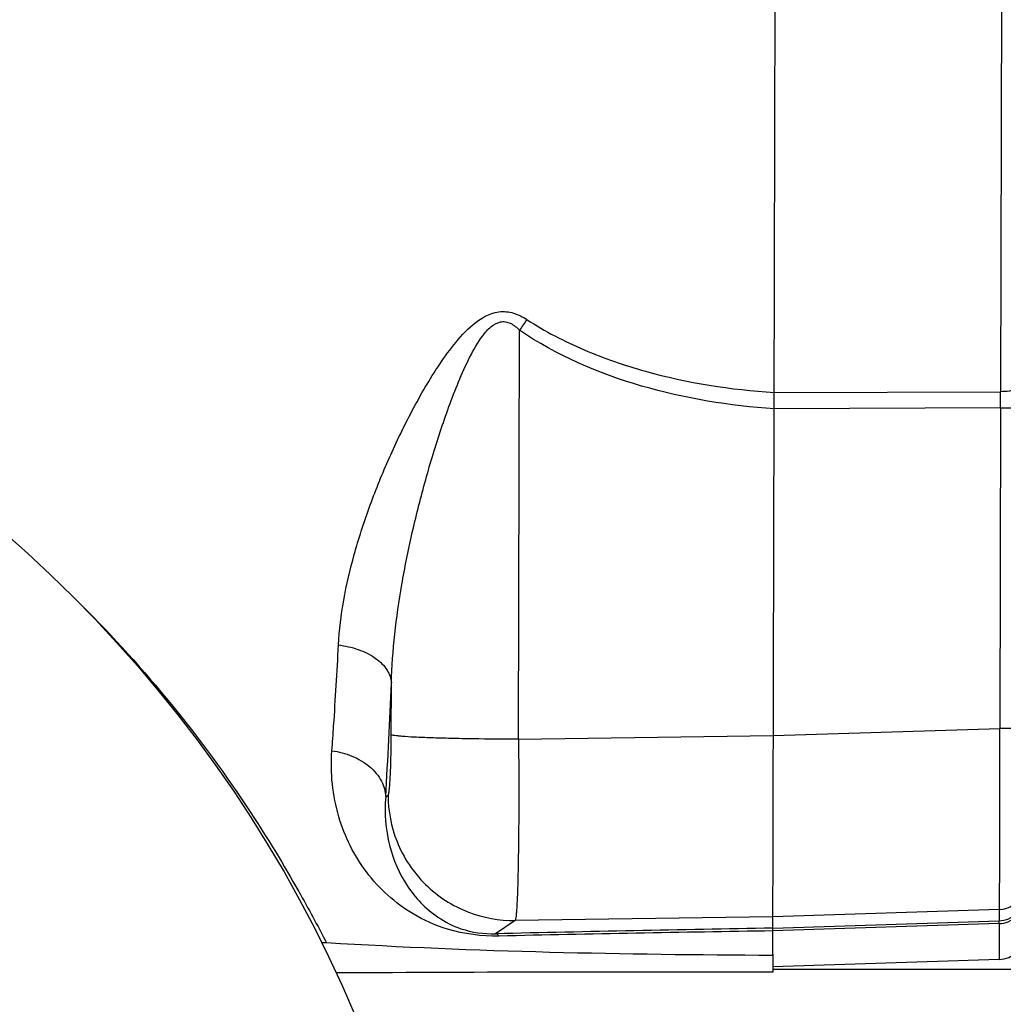
# Model space of a CAD drawing. Units: millimetres. Extents: x -1612 to 2638, y -428 to 2819.
# Drawn here: x 1301 to 1379, y 335 to 414 of the extents above; entities that cross this region are included whole.
import ezdxf

# ---------------------------------------------------------------- set-up
doc = ezdxf.new("R2010")
doc.units = ezdxf.units.MM
doc.header["$LTSCALE"] = 46.255
doc.header["$PDMODE"] = 3
doc.header["$PDSIZE"] = 0.3125
doc.layers.get('0').update_dxf_attribs({"linetype": 'CONTINUOUS'})
doc.layers.get('Defpoints').update_dxf_attribs({"linetype": 'CONTINUOUS'})
doc.layers.add('AM_5', color=3, linetype='CONTINUOUS', lineweight=25)
doc.styles.get("Standard").update_dxf_attribs({"font": 'txt', "width": 0.7})
doc.dimstyles.new('AM_DIN$0', dxfattribs={"dimtxt": 3.5, "dimasz": 2.5, "dimexe": 1, "dimexo": 1, "dimgap": 1.5, "dimtad": 1, "dimdsep": 46, "dimtxsty": 'STANDARD', "dimcen": 0, "dimclrd": 256, "dimclre": 256, "dimclrt": 2, "dimadec": 0, "dimazin": 2, "dimtp": 0.1, "dimtm": 0.1, "dimtfac": 0.71, "dimtdec": 3, "dimtmove": 0, "dimatfit": 3, "dimfxl": 1, "dimlwd": -1, "dimlwe": -1, "dimarcsym": 0})

# ---------------------------------------------------------------- blocks, each defined once
blk = doc.blocks.new('*D12')
at = {"layer": 'AM_5', "ltscale": 10, "transparency": 16777216}
for p, q in [((495.55, 664.595), (1656.485, 664.595)), ((1655.485, -47.405), (1655.485, 634.595)), ((495.55, -77.405), (1656.485, -77.405))]:
    blk.add_line(p, q, dxfattribs=at)
for points in [[(1650.485, 634.595), (1660.485, 634.595), (1655.485, 664.595)], [(1650.485, -47.405), (1660.485, -47.405), (1655.485, -77.405)]]:
    blk.add_solid(points, dxfattribs=at)
at = {"layer": 'Defpoints', "color": 0, "ltscale": 10, "transparency": 16777216}
for p in [(494.55, 664.595), (1655.485, 664.595), (494.55, -77.405)]:
    blk.add_point(p, dxfattribs=at)
at = {"layer": 'AM_5', "color": 2, "ltscale": 10, "transparency": 16777216, "insert": (1622.985, 299.005), "char_height": 35, "attachment_point": 5, "rotation": 90}
blk.add_mtext('742', dxfattribs=at)

msp = doc.modelspace()

# ---------------------------------------------------------------- linework, layer by layer
at = {"color": 7, "linetype": 'Continuous'}
for p, q in [((1360.644, 339.301), (1360.958, 468.278)), ((1360.644, 339.301), (1360.641, 337.858)), ((1360.641, 338.107), (1483.564, 338.107)), ((1378.713, 338.866), (1360.642, 338.278))]:
    msp.add_line(p, q, dxfattribs=at)
at = {"color": 9, "linetype": 'Continuous'}
for p, q in [((1378.916, 422.255), (1378.823, 384.214)), ((1340.341, 356.459), (1340.42, 389.124)), ((1360.753, 384.146), (1378.823, 384.214)), ((1378.82, 382.911), (1360.75, 382.849)), ((1378.82, 382.911), (1378.758, 357.313)), ((1330.181, 356.814), (1330.191, 360.96)), ((1360.686, 356.746), (1378.758, 357.313)), ((1340.341, 356.459), (1360.687, 356.753)), ((1329.738, 351.861), (1329.925, 351.989)), ((1378.723, 342.854), (1360.651, 342.288)), ((1378.723, 342.854), (1378.72, 341.96)), ((1360.651, 342.288), (1340.062, 341.99)), ((1340.062, 341.99), (1338.5, 340.926)), ((1360.649, 341.376), (1378.72, 341.96)), ((1378.72, 341.74), (1360.649, 341.158)), ((1378.72, 341.74), (1378.713, 338.866))]:
    msp.add_line(p, q, dxfattribs=at)
at = {"color": 7, "linetype": 'Continuous'}
msp.add_circle((1230.533, 293.595), 105, dxfattribs=at)
at = {"color": 9, "linetype": 'Continuous'}
for centre, radius, start, end in [((1457.971, 308.447), 142.573, 145.12178, 145.53768), ((1031.716, 384.406), 347.108, 359.75324, 359.96819), ((790.454, 383.271), 540.198, 356.66663, 357.63285), ((1378.656, 343.959), 2, 271.84733, 350.99648), ((1378.656, 344.855), 2.002, 271.89633, 341.58614), ((1420.6, -3153.028), 3494.918, 90.982884, 91.346073), ((1421.334, -3447.122), 3788.765, 90.917758, 91.248487)]:
    msp.add_arc(centre, radius, start, end, dxfattribs=at)
at = {"color": 7, "linetype": 'Continuous'}
for centre, radius, start, end in [((1378.648, 340.865), 2, 271.86071, 359.86071), ((1324.834, 337.249), 2.959, 86.46943, 94.5392), ((1325.961, 334.847), 2.949, 90.34344, 93.50103), ((1350.793, -3818.09), 4155.96, 89.86424, 90.342592)]:
    msp.add_arc(centre, radius, start, end, dxfattribs=at)
at = {"color": 9, "linetype": 'Continuous'}
for points, knots in [([(1325.966, 363.988), (1326.028, 365.189), (1326.331, 367.627), (1327.189, 371.282), (1328.392, 374.999), (1329.642, 378.109), (1330.788, 380.608), (1331.729, 382.489), (1332.753, 384.357), (1333.879, 386.203), (1335.156, 387.999), (1336.638, 389.661), (1338.372, 390.716), (1339.97, 390.56), (1340.679, 390.19), (1341.009, 389.975)], [0, 0, 0, 0, 0.109794, 0.223591, 0.342254, 0.4661, 0.529327, 0.593282, 0.658033, 0.723723, 0.790687, 0.858506, 0.928096, 0.96406, 1, 1, 1, 1]), ([(1330.191, 360.96), (1330.228, 362.259), (1330.423, 364.887), (1330.994, 368.848), (1331.805, 372.875), (1332.655, 376.256), (1333.437, 378.972), (1334.077, 381.006), (1334.773, 383.023), (1335.539, 385.013), (1336.394, 386.926), (1337.235, 388.422), (1338.07, 389.397), (1338.73, 389.8), (1339.302, 389.82), (1339.86, 389.637), (1340.208, 389.342), (1340.42, 389.124)], [0, 0, 0, 0, 0.120206, 0.243285, 0.369795, 0.499835, 0.565413, 0.631135, 0.696935, 0.762682, 0.82806, 0.890849, 0.920202, 0.946521, 0.959053, 0.971893, 1, 1, 1, 1]), ([(1341.009, 389.975), (1342.452, 389.032), (1345.537, 387.435), (1352.099, 385.183), (1357.287, 384.368), (1360.753, 384.149)], [0, 0, 0, 0, 0.248913, 0.498482, 1, 1, 1, 1]), ([(1360.75, 382.846), (1357.179, 383.078), (1350.076, 384.241), (1343.367, 387.104), (1340.42, 389.124)], [0, 0, 0, 0, 0.500404, 1, 1, 1, 1]), ([(1380.755, 384.8), (1380.755, 384.715), (1380.635, 384.58), (1380.427, 384.471), (1380.177, 384.38), (1379.875, 384.308), (1379.419, 384.236), (1379.063, 384.215), (1378.823, 384.214)], [0, 0, 0, 0, 0.119694, 0.217343, 0.343361, 0.493399, 0.659301, 1, 1, 1, 1]), ([(1378.82, 382.911), (1378.939, 382.911), (1379.177, 382.912), (1379.531, 382.915), (1379.869, 382.92), (1380.17, 382.928), (1380.414, 382.938), (1380.577, 382.948), (1380.669, 382.957), (1380.714, 382.963), (1380.736, 382.968), (1380.75, 382.973), (1380.75, 382.976)], [0, 0, 0, 0, 0.183855, 0.370457, 0.548925, 0.707604, 0.836302, 0.928376, 0.95987, 0.981873, 0.994862, 1, 1, 1, 1]), ([(1305.462, 367.159), (1310.508, 362.132), (1316.609, 354.632), (1322.395, 345.116), (1324.294, 341.582), (1325.016, 340.202)], [0, 0, 0, 0, 0.639773, 0.860051, 1, 1, 1, 1]), ([(1325.44, 355.542), (1325.489, 356.202), (1325.69, 359.015), (1325.854, 361.832), (1325.966, 363.988)], [0, 0, 0, 0, 0.23446, 1, 1, 1, 1]), ([(1325.966, 363.99), (1326.5, 363.924), (1327.541, 363.691), (1328.903, 363.028), (1329.878, 362.099), (1330.167, 361.314), (1330.191, 360.96)], [0, 0, 0, 0, 0.290409, 0.570166, 0.808268, 1, 1, 1, 1]), ([(1378.723, 342.854), (1378.727, 342.892), (1378.729, 343.013), (1378.736, 343.258), (1378.74, 343.631), (1378.745, 344.129), (1378.749, 344.747), (1378.755, 345.796), (1378.76, 347.36), (1378.763, 349.497), (1378.764, 351.928), (1378.762, 354.566), (1378.759, 356.384), (1378.758, 357.313)], [0, 0, 0, 0, 0.007969, 0.024969, 0.050856, 0.085404, 0.128308, 0.179194, 0.303055, 0.452647, 0.622727, 0.807334, 1, 1, 1, 1]), ([(1380.688, 357.378), (1380.688, 357.374), (1380.674, 357.369), (1380.651, 357.364), (1380.607, 357.358), (1380.515, 357.349), (1380.351, 357.339), (1380.107, 357.329), (1379.807, 357.321), (1379.469, 357.316), (1379.115, 357.313), (1378.876, 357.312), (1378.758, 357.313)], [0, 0, 0, 0, 0.005179, 0.018207, 0.040142, 0.071615, 0.163981, 0.292389, 0.451132, 0.62954, 0.815985, 1, 1, 1, 1]), ([(1329.925, 351.989), (1329.938, 351.998), (1329.956, 352.041), (1329.993, 352.176), (1330.029, 352.456), (1330.071, 352.902), (1330.106, 353.494), (1330.137, 354.207), (1330.169, 355.328), (1330.179, 356.208), (1330.181, 356.814)], [0, 0, 0, 0, 0.009448, 0.02715, 0.088203, 0.182117, 0.305783, 0.454938, 0.624389, 1, 1, 1, 1]), ([(1340.341, 356.459), (1339.134, 356.461), (1337.336, 356.475), (1335.004, 356.519), (1333.438, 356.563), (1332.137, 356.617), (1331.251, 356.668), (1330.723, 356.715), (1330.463, 356.745), (1330.293, 356.776), (1330.206, 356.798), (1330.181, 356.814)], [0, 0, 0, 0, 0.355804, 0.530113, 0.687424, 0.81771, 0.914139, 0.948697, 0.974238, 0.991104, 1, 1, 1, 1]), ([(1340.341, 356.459), (1340.349, 355.53), (1340.359, 353.711), (1340.36, 351.072), (1340.345, 348.64), (1340.316, 346.501), (1340.279, 344.936), (1340.24, 343.887), (1340.211, 343.267), (1340.178, 342.769), (1340.148, 342.392), (1340.109, 342.151), (1340.087, 342.022), (1340.062, 341.99)], [0, 0, 0, 0, 0.192397, 0.376777, 0.546678, 0.696147, 0.819952, 0.870841, 0.913774, 0.948383, 0.974381, 0.99158, 1, 1, 1, 1]), ([(1338.783, 340.744), (1337.4, 340.714), (1334.982, 341.021), (1331.245, 342.678), (1327.965, 345.661), (1325.663, 350.298), (1325.307, 353.78), (1325.44, 355.542)], [0, 0, 0, 0, 0.185244, 0.319751, 0.543157, 0.76321, 1, 1, 1, 1]), ([(1325.44, 355.541), (1325.987, 355.469), (1327.07, 355.19), (1328.474, 354.368), (1329.452, 353.213), (1329.718, 352.289), (1329.738, 351.861)], [0, 0, 0, 0, 0.272096, 0.54366, 0.789057, 1, 1, 1, 1]), ([(1329.738, 351.861), (1329.625, 350.572), (1329.811, 348.048), (1331.044, 345.19), (1332.517, 343.342), (1333.939, 342.137), (1335.93, 341.129), (1337.57, 340.9), (1338.5, 340.926)], [0, 0, 0, 0, 0.246172, 0.471189, 0.580229, 0.693492, 0.823035, 1, 1, 1, 1]), ([(1329.925, 351.989), (1329.927, 350.73), (1330.436, 348.082), (1332.707, 344.669), (1336.15, 342.445), (1338.804, 341.974), (1340.062, 341.99)], [0, 0, 0, 0, 0.23995, 0.500125, 0.76022, 1, 1, 1, 1]), ([(1378.72, 341.74), (1378.964, 341.748), (1379.47, 341.853), (1380.123, 342.278), (1380.556, 342.916), (1380.654, 343.411), (1380.655, 343.645)], [0, 0, 0, 0, 0.245635, 0.507352, 0.764467, 1, 1, 1, 1]), ([(1378.72, 341.74), (1378.72, 341.769), (1378.72, 341.843), (1378.723, 341.916), (1378.72, 341.96)], [0, 0, 0, 0, 0.397468, 1, 1, 1, 1]), ([(1338.786, 340.744), (1338.764, 340.769), (1338.686, 340.852), (1338.58, 340.916), (1338.5, 340.926)], [0, 0, 0, 0, 0.295811, 1, 1, 1, 1])]:
    msp.add_open_spline(points, degree=3, knots=knots, dxfattribs=at)
at = {"color": 7, "linetype": 'Continuous'}
msp.add_open_spline([(1360.644, 339.2), (1354.703, 339.214), (1342.821, 339.363), (1330.945, 339.834), (1325.016, 340.202)], degree=3, knots=[0, 0, 0, 0, 0.500005, 1, 1, 1, 1], dxfattribs=at)

# ---------------------------------------------------------------- dimensions: what is measured, and where the dimension line sits
at = {"layer": 'AM_5', "ltscale": 10}
dim = msp.add_linear_dim(base=(1655.485, 664.595), p1=(494.55, -77.405), p2=(494.55, 664.595), angle=90, text='742', dimstyle='AM_DIN$0', override={"dimtxt": 35, "dimasz": 30, "dimgap": 15, "dimsah": 1}, dxfattribs=at)
dim.commit()
dim.dimension.update_dxf_attribs({"geometry": '*D12', "text_midpoint": (1655.485, 299.005), "dimtype": 160})

doc.saveas('drawing.dxf')
